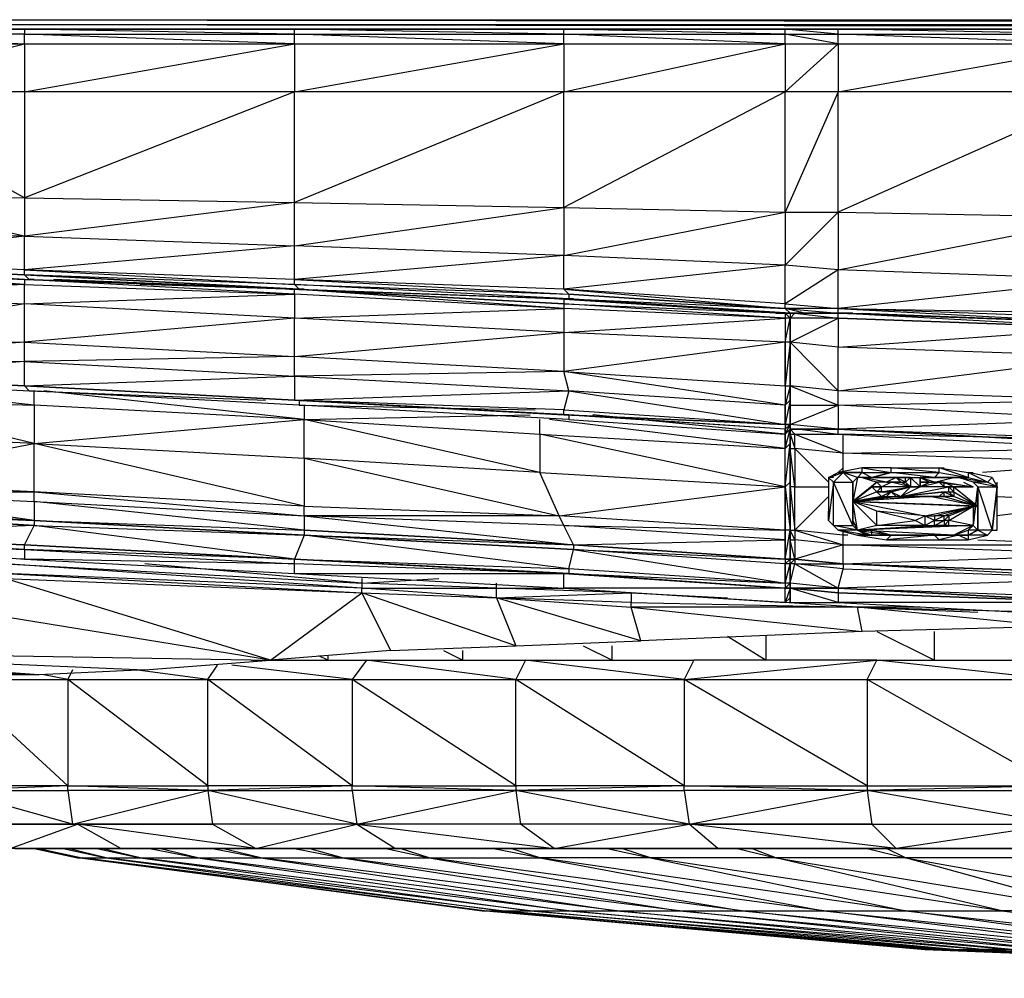
# Model space of a CAD drawing. Units: millimetres. Extents: x 0 to 28, y -32 to 0.
# Drawn here: x 3.5 to 9.8, y -32 to -25.8 of the extents above; entities that cross this region are included whole.
import ezdxf

# ---------------------------------------------------------------- set-up
doc = ezdxf.new("R2010")
doc.units = ezdxf.units.MM
doc.layers.get('0').update_dxf_attribs({"true_color": 0x5890e1})

msp = doc.modelspace()

# ---------------------------------------------------------------- linework, layer by layer
at = {"color": 96, "flags": 128}
for points in [[(27.0346, -25.8685), (0.963, -25.8374), (27.0346, -25.8374)], [(25.7299, -25.8996), (2.2987, -25.8996)], [(5.687, -29.5053), (3.3859, -29.35), (5.687, -29.4742)], [(5.687, -29.5363), (5.8733, -29.9091), (5.0968, -29.9712)], [(6.5567, -29.5674), (6.681, -29.878), (5.687, -29.5363)], [(10.129, -29.6606), (10.1601, -29.7538), (8.8865, -29.6295)], [(3.6033, -30.0644), (3.2306, -30.0644), (1.46, -29.9402)]]:
    msp.add_lwpolyline(points, close=True, dxfattribs=at)
for points in [[(26.258, -25.8996), (0.963, -25.8996), (27.0346, -25.8996), (27.0346, -25.8685)], [(26.8482, -25.8996), (27.0346, -25.8996), (0.963, -25.8685), (27.0346, -25.8685)], [(1.3978, -29.9091), (5.0968, -29.9712), (1.0872, -29.3189), (3.3859, -29.4432), (3.3859, -29.4121), (3.3859, -29.35), (3.3859, -29.3189)], [(5.687, -29.4432), (5.687, -29.4742), (4.2867, -29.35)], [(4.2867, -30.0334), (3.6033, -30.0644), (1.3978, -29.9091), (4.2867, -30.0334), (5.0968, -29.9712), (3.3859, -29.4432), (5.687, -29.5363), (5.687, -29.5053), (3.3859, -29.4121), (5.687, -29.5363)], [(5.687, -29.5363), (6.5567, -29.5674), (5.687, -29.5053), (6.5567, -29.5053), (5.687, -29.4742), (6.184, -29.4432)], [(6.5567, -29.5674), (6.5567, -29.5053), (6.5567, -29.4742)], [(7.4265, -29.5363), (7.4265, -29.5985), (6.5567, -29.5674), (7.4265, -29.5363), (6.5567, -29.5053), (6.9916, -29.5053)], [(10.1601, -29.7538), (8.9175, -29.7849), (7.4886, -29.847), (6.5567, -29.5674), (7.4265, -29.6295), (7.4265, -29.5985), (8.8865, -29.6295), (7.4265, -29.6295), (8.9175, -29.7849), (8.8865, -29.6295), (7.4265, -29.5363), (8.0478, -29.5674)], [(5.8733, -29.9091), (6.681, -29.878), (7.4886, -29.847), (7.4265, -29.6295)], [(8.8865, -29.6295), (9.6631, -29.6606)], [(9.2903, -29.6295), (8.8865, -29.6295), (9.0418, -29.6295)]]:
    msp.add_lwpolyline(points, dxfattribs=at)
at = {"color": 154, "flags": 128}
for points in [[(1.46, -25.9928), (2.2676, -25.9928), (1.46, -26.3034), (2.2676, -26.3034), (2.2676, -25.9928), (3.5101, -25.9928), (3.5101, -25.9306), (2.2676, -25.8996)], [(1.491, -25.8996), (2.2676, -25.8996), (3.5101, -25.8996), (2.2676, -25.8996), (3.5101, -25.8996), (3.5101, -25.9306), (2.2676, -25.9306), (3.5101, -25.9928)], [(5.2521, -25.9928), (3.5101, -25.9306), (5.2521, -25.9306), (5.2521, -25.8996), (3.5101, -25.8996), (5.2521, -25.8996), (3.5101, -25.8996), (2.9199, -25.8996)], [(3.5101, -25.9928), (5.2521, -25.9928), (5.2521, -25.9306), (3.5101, -25.8996)], [(6.9916, -25.9928), (5.2521, -25.9306), (6.9916, -25.9306), (6.9916, -25.8996), (5.2521, -25.8996), (6.9916, -25.8996), (5.2521, -25.8996), (4.3489, -25.8996)], [(5.2521, -25.9928), (6.9916, -25.9928), (6.9916, -25.9306), (5.2521, -25.8996)], [(8.4205, -25.9928), (6.9916, -25.9306), (8.4205, -25.9306), (8.4205, -25.8996), (6.9916, -25.8996), (8.4205, -25.8996), (6.9916, -25.8996), (5.7801, -25.8996)], [(8.7622, -25.9928), (8.4205, -25.9306), (8.7622, -25.9306), (8.7622, -25.8996), (8.4205, -25.8996), (8.7622, -25.8996), (8.4205, -25.8996), (6.9295, -25.8996)], [(6.9916, -25.9928), (8.4205, -25.9928), (8.4205, -25.9306), (6.9916, -25.8996)], [(10.5018, -25.9928), (8.7622, -25.9306), (10.5018, -25.9306), (10.5018, -25.8996), (8.7622, -25.8996), (10.5018, -25.8996), (8.7622, -25.8996), (7.178, -25.8996)], [(8.4205, -25.9928), (8.7622, -25.9928), (8.7622, -25.9306), (8.4205, -25.8996)], [(12.2437, -25.9928), (10.5018, -25.9306), (12.2437, -25.9306), (12.2437, -25.8996), (10.5018, -25.8996), (12.2437, -25.8996), (10.5018, -25.8996), (8.6069, -25.8996)], [(8.7622, -25.9928), (10.5018, -25.9928), (10.5018, -25.9306), (8.7622, -25.8996)], [(3.5101, -26.3034), (3.5101, -26.9868), (2.2676, -26.3034), (2.2366, -26.9557), (1.46, -26.3034), (1.3978, -26.9246)], [(8.4205, -27.6702), (8.4205, -27.4217), (6.9916, -27.3595), (8.4205, -27.08), (8.4205, -27.4217), (6.9916, -27.577), (6.9916, -27.3595), (5.2521, -27.2974), (6.9916, -27.0489), (6.9916, -27.3595), (5.2521, -27.5148), (5.2521, -27.2974), (3.5101, -27.4527), (3.5101, -27.2353), (2.2055, -27.2042)], [(14.0143, -27.5459), (12.2437, -27.7634), (12.2437, -27.5148), (10.5018, -27.5148), (12.2437, -27.111), (12.2437, -27.5148), (10.5018, -27.7323), (10.5018, -27.5148), (8.7622, -27.4527), (10.5018, -27.111), (10.5018, -27.5148), (8.7622, -27.7012), (10.5018, -27.7944), (10.5018, -27.7634), (8.7622, -27.7012), (10.5018, -27.7323), (10.5018, -27.7634), (8.7622, -27.7012)], [(3.5101, -27.2353), (2.1744, -27.3906)], [(2.1744, -27.4838), (3.5101, -27.5459), (2.1744, -27.4527)], [(3.5101, -27.5148), (2.4851, -27.4527)], [(3.5723, -27.5148), (3.5412, -27.5148), (5.2831, -27.577), (3.5101, -27.4838), (5.2831, -27.577), (5.2521, -27.5459), (3.5101, -27.4838)], [(8.4516, -27.7634), (8.4205, -27.7634), (8.4205, -27.9187), (6.9916, -27.8565), (8.4205, -27.7634), (6.9916, -27.7012), (6.9916, -27.8565), (5.2521, -27.7634), (6.9916, -27.7012), (5.2521, -27.608), (5.2521, -27.577), (3.5101, -27.5148)], [(3.5101, -27.5148), (3.5412, -27.5148)], [(5.2521, -27.577), (3.6965, -27.5148)], [(2.3919, -28.1696), (3.5412, -28.2317), (3.5101, -28.2006), (2.2676, -28.1385), (3.5101, -28.2006), (3.5101, -28.0429), (3.5101, -27.9187), (3.5101, -27.6702), (3.5101, -27.5459), (2.1744, -27.608), (3.5101, -27.6702), (2.2055, -27.8876), (3.5101, -27.9187), (2.2676, -28.0119), (3.5101, -28.0429), (2.2676, -28.1385)], [(5.2521, -27.577), (5.221, -27.577), (4.2557, -27.5459)], [(5.2831, -27.577), (5.221, -27.577)], [(5.3142, -27.577), (5.2831, -27.577), (7.0227, -27.6391), (6.9606, -27.6391)], [(6.9606, -27.6391), (8.3895, -27.7323), (6.9916, -27.6391), (8.4205, -27.7323), (8.3895, -27.7323), (8.4205, -27.7323), (8.4516, -27.7323), (8.4516, -27.7634), (8.4205, -27.7323), (8.4205, -27.7634), (8.4205, -27.9187), (8.4205, -28.2006), (8.4205, -28.3249), (8.4205, -28.4491), (8.4205, -28.4802), (8.4205, -28.5113), (7.178, -28.387)], [(7.0537, -27.6391), (7.0227, -27.6391)], [(8.5448, -27.7323), (8.4205, -27.7012), (8.7622, -27.7323)], [(8.3584, -27.7323), (8.4516, -27.7323), (8.4827, -27.7323)], [(8.4516, -27.7323), (8.4516, -27.7634), (8.4516, -27.9187), (8.4516, -28.2006), (8.4516, -27.9187), (8.7622, -27.7634), (8.7622, -27.9497), (8.4516, -27.9187), (8.7622, -28.2317), (8.7622, -27.9497)], [(8.4516, -28.4491), (8.4516, -28.2938), (8.4516, -28.2006), (8.4516, -27.9187), (8.4516, -27.7634)], [(8.4827, -27.7323), (8.7622, -27.7634), (8.7622, -27.7323), (8.4827, -27.7323), (8.5137, -27.7323)], [(8.5448, -27.7323), (8.4827, -27.7323), (8.5137, -27.7323), (8.5758, -27.7323), (8.5137, -27.7323), (8.7622, -27.7323), (8.7933, -27.7323), (8.5137, -27.7323), (8.8554, -27.7323), (8.6069, -27.7323)], [(8.9175, -27.7323), (10.5328, -27.7944), (10.5018, -27.7944)], [(8.4205, -28.2006), (8.4205, -28.3249), (6.9916, -28.1074), (8.4205, -28.2006), (8.4205, -27.9187), (6.9916, -28.1074)], [(8.4516, -28.4491), (8.4205, -28.4491), (8.4516, -28.4491), (8.4516, -28.2938), (8.4516, -28.2006), (8.4516, -27.9187), (8.4205, -28.2006), (8.4516, -28.2006), (8.4205, -28.3249), (8.4516, -28.2938), (8.4205, -28.4491)], [(5.2831, -28.2938), (5.2831, -28.3249), (3.5412, -28.2317), (5.0657, -28.2938)], [(7.0227, -28.387), (5.2521, -28.2938), (7.0227, -28.387), (6.9916, -28.387), (5.2521, -28.2938), (6.9916, -28.387), (6.9916, -28.3559), (8.4205, -28.4491), (6.9916, -28.387)], [(7.0227, -28.4181), (8.4205, -28.5113), (8.4205, -28.4802), (7.0227, -28.387), (7.0227, -28.4181), (5.2831, -28.3249), (6.8052, -28.3559)], [(8.4516, -28.3249), (8.4516, -28.4491)], [(8.4516, -28.4802), (8.4516, -28.4491), (8.4516, -28.3249), (8.7622, -28.3249)], [(10.5018, -28.4181), (8.7622, -28.4802), (10.5018, -28.5423), (10.5018, -28.4181), (8.7622, -28.3249), (10.5018, -28.2938)], [(8.4516, -28.4491), (8.4516, -28.4802)], [(8.4516, -28.4802), (8.4516, -28.4491)], [(8.4516, -29.1325), (8.4516, -28.8219), (8.4516, -28.5734), (8.4516, -28.4802)], [(8.4827, -28.5113), (8.7622, -28.5113)], [(8.5137, -28.4802), (8.7622, -28.5113), (8.7622, -28.4802), (10.5018, -28.5423), (10.5018, -28.5734), (8.7622, -28.4802), (10.5018, -28.5734)], [(10.2843, -28.5423), (8.7622, -28.5113), (10.5328, -28.6045), (10.5018, -28.5734), (12.2437, -28.6045), (10.5018, -28.5423), (12.2437, -28.6045)], [(8.7622, -29.5053), (8.7622, -29.5363), (8.4516, -29.5053), (8.4516, -29.4742), (8.4516, -29.35), (8.4827, -29.3189), (8.4516, -29.3189), (8.4827, -29.3189), (8.4827, -29.35), (8.7622, -29.5053), (8.4516, -29.5053), (8.7622, -29.5053), (8.4516, -29.4742), (8.4827, -29.35), (8.4516, -29.35), (8.4516, -29.3189), (8.4516, -29.1947), (8.4516, -29.1325), (8.4516, -28.8219), (8.4516, -28.5734)], [(3.5723, -29.0704), (2.0812, -28.9772), (3.5723, -29.0704), (2.0812, -29.0083), (3.5723, -29.1015), (1.957, -29.1636), (3.5101, -29.2257), (3.5723, -29.1015)], [(3.5101, -29.2568), (3.5101, -29.2257), (1.957, -29.1636)], [(7.0227, -29.381), (5.3142, -29.1636), (7.0537, -29.2568)], [(1.957, -29.1947), (3.5101, -29.2568), (3.5101, -29.3189)], [(5.2521, -29.3189), (3.5101, -29.2257)], [(8.4205, -29.3189), (7.0537, -29.2257)], [(8.4516, -29.1947), (8.4516, -29.3189), (8.4516, -29.2878), (8.4516, -29.3189)], [(5.2521, -29.4121), (6.9916, -29.5053), (6.9916, -29.4121), (5.2521, -29.3189), (6.9916, -29.4121), (7.0227, -29.4121)], [(5.2521, -29.4121), (5.2521, -29.35)], [(8.4516, -29.5985), (8.4516, -29.5053), (8.4516, -29.4742), (8.4516, -29.5053), (8.4516, -29.5674), (8.4516, -29.5053), (8.4516, -29.4742), (8.4516, -29.35), (8.4516, -29.3189), (8.4205, -29.3189)], [(8.4516, -29.35), (8.4516, -29.4742), (8.4516, -29.5053), (8.4516, -29.5985), (8.7622, -29.5985)], [(10.5328, -29.4121), (8.7933, -29.35)], [(8.7622, -29.5053), (10.5018, -29.5674), (10.5328, -29.4432), (12.2748, -29.4742), (10.5018, -29.5674), (12.2437, -29.5985), (12.2748, -29.4742), (12.6164, -29.4742)], [(8.4205, -29.5985), (8.4205, -29.5053)]]:
    msp.add_lwpolyline(points, dxfattribs=at)
for points in [[(3.5101, -25.9928), (3.5101, -26.3034), (2.2676, -26.3034)], [(5.2521, -25.9928), (5.2521, -26.3034), (3.5101, -26.3034)], [(6.9916, -25.9928), (6.9916, -26.3034), (5.2521, -26.3034)], [(8.4205, -25.9928), (8.4205, -26.3034), (6.9916, -26.3034)], [(8.7622, -25.9928), (8.7622, -26.3034), (8.4205, -26.3034)], [(10.5018, -25.9928), (10.5018, -26.3034), (8.7622, -26.3034)], [(5.2521, -26.3034), (3.5101, -26.9868), (5.2521, -27.0178), (5.2521, -26.3034)], [(6.9916, -26.3034), (5.2521, -27.0178), (6.9916, -27.0489), (6.9916, -26.3034)], [(8.4205, -26.3034), (6.9916, -27.0489), (8.4205, -27.08), (8.4205, -26.3034)], [(8.7622, -26.3034), (8.4205, -27.08), (8.7622, -27.08), (8.7622, -26.3034)], [(10.5018, -26.3034), (8.7622, -27.08), (10.5018, -27.111), (10.5018, -26.3034)], [(2.2366, -26.9557), (3.5101, -26.9868), (3.5101, -27.2353)], [(5.2521, -27.0178), (3.5101, -27.2353), (5.2521, -27.2974), (5.2521, -27.0178)], [(8.4205, -27.7012), (8.7622, -27.7323), (8.7622, -27.7012), (8.7622, -27.4527), (8.4205, -27.4217), (8.7622, -27.08), (8.7622, -27.4527), (8.4205, -27.6702), (8.7622, -27.7012)], [(2.1744, -27.3906), (3.5101, -27.4838), (3.5101, -27.4527), (2.1744, -27.3906)], [(3.5101, -27.4838), (2.1744, -27.4217), (3.5101, -27.4838), (2.2055, -27.4527), (3.5412, -27.5148)], [(3.5101, -27.5148), (2.1744, -27.4527), (3.5101, -27.5148), (3.5101, -27.5459), (5.2521, -27.608)], [(3.5101, -27.4527), (5.2521, -27.5459), (5.2521, -27.5148), (3.5101, -27.4527)], [(3.5101, -27.5148), (5.2521, -27.577)], [(5.2521, -27.5148), (7.0227, -27.608), (6.9916, -27.577), (5.2521, -27.5148)], [(5.221, -27.577), (6.9916, -27.6391), (6.9606, -27.6391), (5.221, -27.577)], [(7.0227, -27.608), (7.0227, -27.6391), (5.2521, -27.5459)], [(6.9916, -27.6391), (6.9916, -27.6702), (5.2521, -27.577)], [(6.9916, -27.6702), (6.9916, -27.7012), (5.2521, -27.577)], [(6.9916, -27.577), (8.4205, -27.7012), (8.4205, -27.6702), (6.9916, -27.577)], [(5.2521, -27.7634), (3.5101, -27.6702), (5.2521, -27.608), (5.2521, -27.7634)], [(8.4205, -27.7012), (8.4516, -27.7323), (7.0227, -27.6391), (8.4205, -27.7012), (7.0227, -27.608)], [(8.4205, -27.7323), (8.4205, -27.7634), (6.9916, -27.6702)], [(5.2521, -27.7634), (3.5101, -27.9187), (5.2521, -28.0119), (5.2521, -27.7634)], [(8.4516, -27.7634), (8.4516, -27.9187), (8.4205, -27.9187)], [(8.4516, -28.4491), (8.4516, -28.2938), (8.4516, -28.2006), (8.4516, -27.9187), (8.4516, -27.7634), (8.4827, -27.7323), (8.4516, -27.7323), (8.4827, -27.7323), (8.4516, -27.7634), (8.4516, -27.9187), (8.4516, -28.2006), (8.4516, -28.3249)], [(8.4516, -27.7634), (8.4827, -27.7323), (8.7622, -27.7634), (8.4516, -27.7634)], [(8.7622, -27.7323), (10.5328, -27.7944), (10.5018, -27.8255), (8.7622, -27.7634), (10.5018, -27.8255)], [(10.5328, -27.7944), (8.7622, -27.7323), (10.5018, -27.7944), (12.2748, -27.8255)], [(8.7933, -27.7323), (10.5328, -27.7944)], [(10.5018, -27.8255), (10.5018, -28.0119), (8.7622, -27.9497)], [(6.9916, -27.8565), (6.9916, -28.1074), (5.2521, -28.0119)], [(5.2521, -28.0119), (3.5101, -28.0429), (5.2521, -28.1385), (5.2521, -28.2938), (3.5101, -28.2006), (5.2521, -28.1385)], [(10.5018, -28.0119), (10.5018, -28.2938), (8.7622, -28.2317)], [(6.9916, -28.1074), (5.2521, -28.1385), (7.0227, -28.2317), (6.9916, -28.3559), (5.2521, -28.2938), (7.0227, -28.2317)], [(5.2521, -28.2938), (3.5101, -28.2006)], [(8.4516, -28.2006), (8.4516, -28.3249), (8.4516, -28.2938)], [(8.7622, -28.2317), (8.4516, -28.2006), (8.7622, -28.3249), (8.7622, -28.4802), (8.4516, -28.4491), (8.7622, -28.3249)], [(8.4205, -28.3249), (7.0227, -28.2317), (8.4205, -28.4491)], [(8.4205, -28.4491), (8.4205, -28.4802), (6.9916, -28.387)], [(8.4516, -28.4491), (8.4205, -28.4802)], [(8.4516, -28.4491), (8.4516, -28.4802), (8.4205, -28.5113)], [(8.4516, -28.5113), (8.4827, -28.5113), (8.4516, -28.4802)], [(8.7622, -28.4802), (8.4516, -28.4802)], [(3.5723, -29.1015), (2.0812, -29.0083), (3.5723, -29.0704), (3.5723, -29.1015)], [(3.5723, -29.0704), (5.3142, -29.1636)], [(5.3142, -29.1636), (3.5723, -29.0704), (5.3142, -29.1325)], [(5.2521, -29.3189), (3.5723, -29.1015), (5.3142, -29.1636)], [(1.957, -29.1947), (3.5101, -29.3189), (1.9259, -29.2568), (1.957, -29.1947), (1.5842, -29.1636), (1.957, -29.1636)], [(1.957, -29.1636), (3.5101, -29.2568)], [(7.0537, -29.2257), (5.3142, -29.1325)], [(7.0537, -29.2568), (8.4205, -29.4742), (8.4205, -29.5053), (6.9916, -29.5053), (8.4205, -29.5985), (8.4205, -29.5053), (6.9916, -29.4121), (8.4205, -29.5053), (7.0227, -29.4121), (8.4205, -29.4742), (7.0227, -29.381), (7.0537, -29.2568), (5.3142, -29.1636), (7.0537, -29.2257)], [(5.2521, -29.3189), (3.5101, -29.2257)], [(7.0537, -29.2257), (8.4205, -29.3189)], [(5.2521, -29.35), (5.2521, -29.3189), (3.5101, -29.2568), (5.2521, -29.35), (3.5101, -29.3189), (5.2521, -29.4121), (6.9916, -29.4121)], [(8.4205, -29.35), (7.0537, -29.2568), (8.4205, -29.3189)], [(7.0227, -29.4121), (5.2521, -29.3189), (7.0227, -29.381)], [(8.4205, -29.3189), (8.4205, -29.35), (8.4205, -29.4742), (8.4205, -29.5053), (8.4516, -29.4742), (8.4205, -29.4742), (8.4516, -29.35), (8.4205, -29.35), (8.4516, -29.3189)], [(8.4205, -29.3189), (8.4516, -29.3189)], [(8.4205, -29.35), (8.4205, -29.4742)], [(8.4516, -29.3189), (8.4827, -29.3189)], [(8.7933, -29.35), (8.7933, -29.381), (8.4827, -29.35), (8.7933, -29.35), (8.4827, -29.3189)], [(10.5328, -29.4432), (8.7933, -29.35), (10.5328, -29.4121), (10.5328, -29.4432)], [(8.7933, -29.35), (10.5328, -29.4121)], [(8.7933, -29.381), (10.5328, -29.4432), (8.7622, -29.5053)], [(8.4516, -29.5053), (8.4205, -29.5053), (8.4516, -29.4742), (8.4516, -29.5053)], [(8.4205, -29.5053), (8.4516, -29.5053), (8.4205, -29.5985), (8.4516, -29.5674), (8.4516, -29.5053)], [(8.4516, -29.5985), (8.4516, -29.5053), (8.4516, -29.5674)], [(8.7622, -29.5985), (8.4516, -29.5053), (8.7622, -29.5363), (8.7622, -29.5985)], [(10.5018, -29.5985), (8.7622, -29.5053), (10.5018, -29.5985), (8.7622, -29.5985), (10.5018, -29.6917), (10.5018, -29.5985), (8.7622, -29.5363)]]:
    msp.add_lwpolyline(points, close=True, dxfattribs=at)
at = {"color": 213, "flags": 128}
for points in [[(3.5723, -28.3249), (2.4229, -28.2006)], [(2.4851, -28.2938), (3.5723, -28.3249), (3.5723, -28.5734), (5.3142, -28.4181), (3.6344, -28.2317)], [(5.3142, -28.3249), (5.3142, -28.4181), (3.5723, -28.3249), (3.5723, -28.2317)], [(2.2676, -28.884), (3.5723, -28.884), (3.5723, -28.5734), (2.5472, -28.3249)], [(5.3142, -28.6666), (5.3142, -28.4181), (6.7742, -28.387)], [(6.8363, -28.7598), (5.3142, -28.4181), (6.8363, -28.5113), (6.8363, -28.7598), (5.3142, -28.6666), (6.9606, -29.0393), (5.3142, -29.0393), (5.3142, -29.1325), (3.5723, -28.9461), (5.3142, -29.0393), (5.3142, -28.9772), (6.9606, -29.0393), (6.8363, -28.7598), (8.4205, -28.853), (8.4205, -28.6045), (6.8984, -28.4181)], [(6.8363, -28.5113), (6.8363, -28.4181)], [(3.5723, -28.9461), (3.5723, -28.884), (2.2676, -28.8219), (3.5723, -28.5734), (2.2676, -28.5113), (2.2055, -28.4802)], [(8.4205, -28.853), (6.8363, -28.5113), (8.4205, -28.6045), (8.4205, -28.5113)], [(8.4516, -29.1325), (8.4516, -29.3189), (8.4205, -29.3189), (8.4516, -29.1325), (8.4205, -29.1325), (8.4205, -28.853), (8.4516, -28.5734), (8.4205, -28.6045), (8.4516, -28.4802), (8.4516, -28.5734), (8.4516, -28.8219)], [(8.4516, -28.5113), (8.4827, -28.6045), (8.4827, -28.5113), (8.7933, -28.6355), (8.7933, -28.5113)], [(5.3142, -28.9772), (3.5723, -28.5734), (5.3142, -28.6666), (5.3142, -28.9772), (3.5723, -28.884), (5.3142, -29.0393)], [(8.4205, -29.1947), (8.4205, -29.3189), (8.4205, -29.1325), (8.4205, -28.853), (8.4205, -28.6045)], [(8.7933, -28.7598), (8.7933, -28.6355), (8.4827, -28.6045), (8.7001, -28.8219)], [(10.5328, -28.6045), (10.5328, -28.6976), (8.7933, -28.6355), (10.4396, -28.6045)], [(9.7873, -28.9151), (10.5328, -28.9461), (10.5328, -28.6976), (9.6941, -28.7598)], [(8.7312, -28.7908), (8.7001, -28.7908), (8.7622, -28.7598), (8.7933, -28.7598), (8.7312, -28.8219), (8.7001, -29.0704), (8.7312, -29.1015), (8.7312, -28.8219), (8.7001, -28.7908), (8.7001, -29.0704), (8.7001, -29.0083)], [(8.7001, -28.7908), (8.7933, -28.7598), (8.8554, -28.8219), (8.8865, -28.7908), (8.7933, -28.7598), (8.9175, -28.7598), (8.7622, -28.7598)], [(8.9175, -28.7598), (8.9175, -28.7287), (8.7622, -28.7598), (8.7933, -28.7287)], [(8.9175, -28.7287), (8.9486, -28.7287)], [(8.9175, -28.7598), (9.1039, -28.7598), (9.1039, -28.7287), (8.9175, -28.7287), (9.1039, -28.7598)], [(9.1039, -28.7287), (9.166, -28.7287)], [(9.4145, -28.7598), (9.1039, -28.7287), (9.4145, -28.7287)], [(9.1039, -28.7598), (9.4145, -28.7598), (9.4145, -28.7287), (9.6009, -28.7598), (9.6009, -28.7908), (9.7252, -28.8219), (9.632, -28.8219), (9.5388, -28.7908), (9.7252, -28.8219), (9.6009, -28.7598)], [(9.4145, -28.7598), (9.6009, -28.7908), (9.3835, -28.7908), (9.5388, -28.7908), (9.6009, -28.7908), (9.4145, -28.7287), (9.4456, -28.7287)], [(9.6631, -29.1325), (9.6631, -28.853), (9.7562, -29.1325), (9.7873, -28.853), (9.632, -28.8219), (9.6631, -28.853), (9.7873, -28.853), (9.7252, -28.8219), (9.7562, -28.7908), (9.6009, -28.7598), (9.632, -28.7598)], [(8.9175, -28.7908), (9.0107, -28.8219), (8.9797, -28.853), (9.0107, -28.884), (9.0418, -28.9151), (9.0729, -28.9151), (9.135, -28.9151), (8.8554, -28.9461), (9.2592, -28.9151)], [(8.8865, -28.7908), (8.8554, -28.9461), (8.8554, -28.8219)], [(9.0729, -28.8219), (9.0107, -28.8219), (8.8554, -28.9461), (9.3214, -29.0393), (9.632, -28.9772)], [(9.135, -28.7908), (9.0729, -28.8219), (8.9175, -28.7908), (9.135, -28.7908), (9.1971, -28.7908), (9.2282, -28.7908), (9.4145, -28.7908)], [(9.1971, -28.8219), (9.135, -28.7908), (9.166, -28.8219), (9.1039, -28.8219), (9.0107, -28.8219), (9.0418, -28.853), (8.9797, -28.853), (9.0418, -28.853), (9.0107, -28.884), (9.1039, -28.884), (9.0418, -28.9151), (9.1039, -28.884), (9.166, -28.9151), (9.135, -28.9151), (9.166, -28.9151), (9.135, -28.9151), (9.1039, -28.884), (9.0729, -28.9151)], [(9.1039, -28.884), (9.0418, -28.884), (9.0418, -28.853), (9.1039, -28.8219), (9.0729, -28.8219), (9.166, -28.8219), (9.1971, -28.8219), (9.1971, -28.7908)], [(9.4456, -28.884), (9.166, -28.9151), (9.2282, -28.853), (9.1039, -28.884), (9.2282, -28.853), (9.1039, -28.8219)], [(9.4145, -28.9151), (9.4456, -28.884), (9.4767, -28.884), (9.4767, -28.853), (9.2903, -28.853), (9.166, -28.9151), (9.4767, -28.853), (9.4456, -28.853), (9.2903, -28.853), (9.4145, -28.8219), (9.4456, -28.853), (9.2903, -28.853), (9.2282, -28.853), (9.166, -28.8219)], [(9.2903, -28.8219), (9.2903, -28.853), (9.2903, -28.8219), (9.3524, -28.8219), (9.3835, -28.8219), (9.5077, -28.7908)], [(9.5699, -28.8219), (9.632, -28.853), (9.3835, -28.8219), (9.2903, -28.7908)], [(9.2903, -28.8219), (9.3524, -28.8219), (9.3835, -28.8219)], [(9.3524, -28.8219), (9.2903, -28.853), (9.3524, -28.8219), (9.4145, -28.8219)], [(9.4456, -28.8219), (9.632, -28.853)], [(9.7562, -28.7908), (9.7873, -28.853), (9.7873, -28.8219)], [(8.4827, -28.853), (8.7001, -28.853)], [(9.0107, -28.884), (8.8554, -28.9461), (8.9797, -28.853)], [(9.0418, -28.884), (9.0107, -28.884)], [(9.0418, -28.884), (9.2282, -28.853), (9.0418, -28.853)], [(9.4767, -28.884), (9.166, -28.9151)], [(9.2282, -28.853), (9.2903, -28.853)], [(9.4456, -28.853), (9.5077, -28.853), (9.4767, -28.853), (9.5077, -28.884), (9.5077, -28.853)], [(9.5077, -28.853), (9.6631, -28.9772), (9.6631, -28.853)], [(9.5077, -28.884), (9.6631, -28.9772), (9.5077, -28.9151)], [(9.6631, -28.853), (9.632, -29.1015), (9.6631, -28.853), (9.6631, -29.1325)], [(8.4827, -29.1325), (8.7001, -28.9151)], [(9.4456, -28.9151), (9.6631, -28.9772), (9.3524, -28.9151), (8.8554, -28.9461), (9.0107, -29.1015), (8.8865, -29.1325), (8.9797, -29.1325), (9.1039, -29.1636), (9.3835, -29.1636), (9.5077, -29.1636), (9.6009, -29.1325), (9.632, -29.1015), (8.8865, -29.1325), (9.4767, -29.1015), (9.632, -29.1015), (9.5077, -29.1636)], [(9.0729, -28.9151), (8.8554, -28.9461), (9.135, -28.9151), (9.2592, -28.9151)], [(9.0418, -28.9151), (8.8554, -28.9461)], [(9.2592, -28.9151), (9.135, -28.9151)], [(9.3524, -28.9151), (9.2592, -28.9151), (9.166, -28.9151)], [(9.4767, -29.0393), (9.632, -28.9772)], [(9.6631, -29.1947), (10.5328, -29.2257), (10.5328, -28.9461), (9.7873, -29.0393)], [(2.2676, -29.0083), (3.5723, -29.0704), (5.3142, -29.1325), (7.0537, -29.2257), (8.4205, -29.1947), (8.4205, -29.3189)], [(6.9916, -29.1015), (6.9606, -29.0393)], [(9.0107, -29.1015), (9.2592, -29.0704), (9.0107, -29.0083)], [(9.3214, -29.1015), (9.0107, -29.1015), (9.0107, -29.0083)], [(9.4767, -29.1015), (9.4767, -29.0704), (9.4456, -29.0704), (9.4767, -29.0393), (9.4767, -29.0704), (9.4456, -29.1015)], [(9.4767, -29.0393), (9.4456, -29.0393)], [(8.8554, -29.1015), (8.8865, -29.1325), (8.9486, -29.1636), (8.7622, -29.1325), (8.8865, -29.1636), (8.9486, -29.1636), (8.8865, -29.1325), (8.7622, -29.1325), (8.7312, -29.1015)], [(9.4767, -29.1015), (9.4456, -29.1015), (8.8865, -29.1325)], [(9.3835, -29.1015), (9.3835, -29.0704), (9.3214, -29.1015)], [(9.6631, -29.1325), (9.6009, -29.1325), (9.6009, -29.1636), (9.5077, -29.1636), (9.5388, -29.1636), (9.3835, -29.1636), (9.5388, -29.1636), (9.4145, -29.1947), (9.6009, -29.1947), (9.5388, -29.1636), (9.6009, -29.1636), (9.6009, -29.1947), (9.7252, -29.1636), (9.6009, -29.1636), (9.6631, -29.1325), (9.632, -29.1015)], [(8.4516, -29.3189), (8.4516, -29.1947), (8.4516, -29.1325)], [(8.8243, -29.1636), (8.7933, -29.1636), (8.7933, -29.1325)], [(9.1039, -29.1636), (8.8865, -29.1636), (9.0729, -29.1947), (9.1039, -29.1636), (8.9486, -29.1636), (8.9797, -29.1636)], [(9.1039, -29.1636), (8.9797, -29.1325)], [(8.4827, -29.3189), (8.4516, -29.3189), (8.4516, -29.1947)], [(8.7933, -29.2257), (8.4827, -29.3189), (8.7933, -29.35), (8.7933, -29.2257), (8.4827, -29.1947)]]:
    msp.add_lwpolyline(points, dxfattribs=at)
for points in [[(8.4205, -28.5113), (8.4205, -28.6045)], [(8.4516, -28.5113), (8.4516, -28.5734), (8.4516, -28.6045), (8.4516, -28.5113)], [(8.4516, -28.6045), (8.4516, -28.8219), (8.4516, -28.853), (8.4516, -28.6045)], [(8.4827, -28.6045), (8.4827, -28.853), (8.4516, -28.6045)], [(8.9175, -28.7598), (8.9797, -28.7908), (8.8865, -28.7908)], [(9.1039, -28.7598), (8.9797, -28.7908)], [(9.4145, -28.7598), (9.3835, -28.7908), (9.1039, -28.7598)], [(8.4205, -28.853), (8.4516, -29.1325), (8.4516, -28.8219), (8.4205, -28.853)], [(8.8554, -29.1015), (8.7312, -28.8219), (8.8554, -28.8219)], [(8.8554, -28.8219), (8.8554, -29.1015)], [(8.8554, -28.8219), (8.8554, -29.0704), (8.8554, -29.1015), (8.8865, -29.1325), (8.8554, -29.0704)], [(8.9486, -28.7908), (9.2282, -28.7908), (9.1971, -28.7908), (8.9486, -28.7908)], [(9.1971, -28.8219), (9.2282, -28.7908), (9.2282, -28.853)], [(9.2903, -28.7908), (9.2903, -28.853), (9.2282, -28.7908)], [(9.2903, -28.7908), (9.4145, -28.7908)], [(9.2903, -28.8219), (9.2903, -28.7908), (9.3524, -28.8219), (9.2903, -28.8219)], [(9.3835, -28.8219), (9.4456, -28.8219), (9.4145, -28.8219)], [(9.4456, -28.8219), (9.5077, -28.853), (9.4456, -28.853)], [(2.2676, -28.884), (3.5723, -28.9461), (3.5723, -29.0704), (2.2676, -28.884), (2.2676, -29.0083), (1.7085, -28.9772)], [(8.4205, -28.853), (8.4205, -29.1325), (8.4205, -29.1947), (6.9916, -29.1015), (8.4205, -29.1325), (6.9606, -29.0393)], [(8.4516, -28.853), (8.4516, -29.1325)], [(8.4516, -28.853), (8.4827, -29.1325), (8.4827, -28.853), (8.4516, -28.853)], [(9.4456, -28.884), (9.5077, -28.9151), (9.4456, -28.9151)], [(9.5077, -28.9151), (9.4767, -28.884), (9.5077, -28.884)], [(9.632, -28.853), (9.5077, -28.853)], [(9.7873, -28.853), (9.7562, -29.1325), (9.7873, -29.1325)], [(8.8865, -29.1325), (8.8554, -28.9461), (8.8554, -29.0704), (8.8865, -29.1325)], [(8.8554, -28.9461), (9.3214, -29.0393), (9.0107, -29.0083), (8.8554, -28.9461)], [(9.3524, -28.9151), (9.166, -28.9151), (9.4145, -28.9151), (9.3524, -28.9151)], [(9.3524, -28.9151), (9.2592, -28.9151)], [(9.4145, -28.9151), (9.4456, -28.9151), (9.3524, -28.9151)], [(9.632, -28.9772), (9.4456, -29.0393), (9.3835, -29.0393)], [(9.632, -29.1015), (9.4767, -29.0704), (9.632, -28.9772), (9.632, -29.1015)], [(5.3142, -29.0393), (7.0537, -29.2257), (6.9916, -29.1015), (5.3142, -29.0393)], [(9.3835, -29.1015), (9.4456, -29.0704), (9.4456, -29.0393), (9.3835, -29.0704), (9.4456, -29.0704), (9.4456, -29.1015), (9.3835, -29.1015), (8.8865, -29.1325), (9.3214, -29.1015)], [(9.3214, -29.0393), (9.3214, -29.1015), (9.2592, -29.0704)], [(9.3214, -29.0393), (9.3835, -29.0393), (9.3835, -29.0704)], [(8.8554, -29.1015), (8.8865, -29.1325), (8.7312, -29.1015)], [(8.4827, -29.1325), (8.4827, -29.1947), (8.4516, -29.1325)], [(8.4827, -29.1325), (8.7933, -29.2257), (8.7933, -29.1636), (8.4827, -29.1325)], [(9.5077, -29.1636), (8.8865, -29.1325), (9.1039, -29.1636), (9.5077, -29.1636)], [(8.9797, -29.1325), (8.8865, -29.1325), (8.9797, -29.1636), (8.9797, -29.1325)], [(8.9797, -29.1636), (9.1039, -29.1636)], [(9.4145, -29.1947), (9.3835, -29.1636), (9.1039, -29.1636), (9.3835, -29.1636), (9.0729, -29.1947)], [(9.1039, -29.1636), (9.3835, -29.1636)], [(9.6009, -29.1636), (9.6631, -29.1325)], [(9.6631, -29.1325), (9.7252, -29.1636), (9.7562, -29.1325)], [(8.4827, -29.1947), (8.4827, -29.3189), (8.4516, -29.1947)], [(10.5328, -29.2257), (10.5328, -29.2878), (8.7933, -29.2257)], [(10.5328, -29.2878), (10.5328, -29.4121), (8.7933, -29.35)]]:
    msp.add_lwpolyline(points, close=True, dxfattribs=at)
at = {"color": 221, "flags": 128}
for points in [[(8.8554, -28.9461), (9.632, -28.9772), (9.6631, -28.9772), (8.8554, -28.9461)], [(5.718, -29.9712), (6.7431, -29.9712), (6.681, -30.0955)], [(6.7431, -29.9712), (7.8303, -29.9712), (7.7682, -30.0955)], [(9.0107, -29.9712), (10.1911, -29.9712), (10.1601, -30.0955)], [(10.1601, -30.0955), (10.1601, -30.7813), (8.9486, -30.0955)], [(3.7897, -30.7813), (3.0442, -30.8123), (3.7897, -30.8123), (3.7897, -30.7813)], [(5.6248, -30.7813), (4.6929, -30.8123), (5.6248, -30.8123), (5.6248, -30.7813)], [(7.7682, -30.7813), (6.681, -30.8123), (7.7682, -30.8123), (7.7682, -30.7813)], [(8.9486, -30.7813), (8.9486, -30.8123), (7.7682, -30.7813)], [(3.8208, -31.0298), (3.8518, -31.0298), (3.0753, -31.0298)], [(4.724, -31.0298), (5.0036, -31.1851), (3.8518, -31.0298)], [(5.6559, -31.0298), (6.9295, -31.1851), (6.712, -31.0298), (5.6559, -31.0298)], [(8.9797, -31.0298), (9.135, -31.1851), (7.7993, -31.0298)], [(5.9044, -31.1851), (5.9355, -31.1851), (5.0346, -31.1851)], [(5.9044, -31.1851), (6.9295, -31.1851)]]:
    msp.add_lwpolyline(points, close=True, dxfattribs=at)
at = {"color": 61, "flags": 128}
for points in [[(9.0107, -29.7849), (9.3835, -29.9712), (9.3835, -29.7849)], [(8.0478, -29.8159), (8.2963, -29.9712), (8.2963, -29.8159)], [(6.215, -29.9091), (6.3393, -29.9712), (6.3393, -29.9091)], [(7.1159, -29.878), (7.3022, -29.9712), (7.3022, -29.878)], [(5.4074, -29.9402), (5.4695, -29.9712), (5.4695, -29.9402)], [(3.5723, -31.1851), (3.8518, -31.2472), (3.8829, -31.2472), (6.4635, -31.5889), (3.8518, -31.2472)], [(3.6033, -31.1851), (3.8829, -31.2472), (4.0382, -31.2472), (3.7897, -31.1851)], [(3.7587, -31.1851), (4.0382, -31.2472), (4.2557, -31.2472), (4.0072, -31.1851)], [(3.9761, -31.1851), (4.2557, -31.2472), (4.6284, -31.2472), (4.3799, -31.1851)], [(4.3178, -31.1851), (4.6284, -31.2472), (5.0346, -31.2472), (4.7861, -31.1851)], [(4.724, -31.1851), (5.0346, -31.2472), (5.5627, -31.2472), (5.3453, -31.1851)], [(5.2521, -31.1851), (5.5627, -31.2472), (6.1218, -31.2472), (5.9355, -31.1851)], [(5.8423, -31.1851), (6.1218, -31.2472), (6.8363, -31.2472), (6.6499, -31.1851)], [(10.129, -31.2472), (9.1971, -31.2472), (8.3584, -31.2472), (7.5508, -31.2472), (6.8363, -31.2472), (6.5257, -31.1851)], [(7.2712, -31.1851), (7.5508, -31.2472), (7.3644, -31.1851)], [(8.1099, -31.1851), (8.3584, -31.2472), (8.2031, -31.1851)], [(8.9486, -31.1851), (9.1971, -31.2472), (9.0729, -31.1851)], [(10.4396, -31.5889), (9.8184, -31.5889), (7.5508, -31.2472), (9.1971, -31.5889), (6.8363, -31.2472), (8.669, -31.5889), (6.1218, -31.2472), (8.141, -31.5889), (5.5627, -31.2472), (7.7371, -31.5889), (5.0346, -31.2472), (7.3333, -31.5889), (4.6284, -31.2472), (7.0227, -31.5889), (4.2557, -31.2472), (6.7742, -31.5889), (4.0382, -31.2472), (6.5878, -31.5889), (3.8829, -31.2472), (6.4946, -31.5889), (6.5878, -31.5889), (6.7742, -31.5889), (7.0227, -31.5889), (7.3333, -31.5889), (7.7371, -31.5889), (8.141, -31.5889), (8.669, -31.5889), (9.1971, -31.5889), (9.8184, -31.5889), (8.3584, -31.2472), (10.4396, -31.5889), (9.1971, -31.2472), (11.1254, -31.5889)], [(9.4145, -31.8374), (9.3524, -31.8374), (6.4946, -31.5889), (9.4145, -31.8374), (6.5878, -31.5889), (9.5077, -31.8374), (6.7742, -31.5889), (9.6941, -31.8374), (7.0227, -31.5889), (9.8805, -31.8374), (7.3333, -31.5889), (10.129, -31.8374), (7.7371, -31.5889), (10.3775, -31.8374), (8.141, -31.5889), (10.6881, -31.8374), (8.669, -31.5889), (11.0322, -31.8374), (9.1971, -31.5889), (11.405, -31.8374), (9.8184, -31.5889), (11.7777, -31.8374)], [(9.3524, -31.8374), (9.3214, -31.8374), (14.0143, -32.0238), (9.4145, -31.8374), (9.5077, -31.8374)], [(9.3524, -31.8374), (14.0143, -32.0238), (9.5077, -31.8374), (9.6941, -31.8374)], [(9.8805, -31.8374), (9.6941, -31.8374), (14.0143, -32.0238), (9.8805, -31.8374), (10.129, -31.8374)]]:
    msp.add_lwpolyline(points, dxfattribs=at)
at = {"color": 221, "flags": 128}
for points in [[(4.9725, -29.9712), (5.718, -29.9712), (5.6248, -30.0955), (5.6248, -30.7813), (4.6929, -30.7813), (4.6929, -30.8123), (3.7897, -30.7813), (4.6929, -30.7813), (4.6929, -30.0955), (4.7551, -30.0023)], [(7.7682, -30.0955), (9.0107, -29.9712), (7.8303, -29.9712)], [(8.9486, -30.0955), (8.9486, -30.7813), (7.7682, -30.0955), (8.9486, -30.0955), (9.0107, -29.9712)], [(3.8208, -30.0334), (3.7897, -30.0955), (3.7897, -30.7813), (3.0442, -30.7813), (3.0442, -30.8123), (2.3608, -30.7813), (3.0442, -30.7813), (3.0442, -30.0955), (3.7897, -30.7813)], [(4.6929, -30.7813), (3.7897, -30.0955), (4.6929, -30.0955), (4.2246, -30.0334)], [(5.6248, -30.7813), (4.6929, -30.0955), (5.6248, -30.0955), (4.8483, -30.0023)], [(3.0753, -30.0955), (3.7897, -30.0955), (3.6344, -30.0644)], [(6.681, -30.7813), (5.6248, -30.0955), (6.681, -30.0955)], [(7.7682, -30.0955), (7.7682, -30.7813), (6.681, -30.7813), (6.681, -30.8123), (5.6248, -30.7813), (6.681, -30.7813), (6.681, -30.0955)], [(7.7682, -30.7813), (6.681, -30.0955), (7.7682, -30.0955)], [(10.1911, -31.0298), (8.9486, -30.8123), (8.9797, -31.0298), (7.7993, -31.0298), (8.9486, -30.8123), (7.7682, -30.8123), (7.7993, -31.0298), (6.681, -30.8123), (6.712, -31.0298), (5.6559, -31.0298), (6.681, -30.8123), (5.6248, -30.8123), (5.6559, -31.0298), (4.6929, -30.8123), (4.724, -31.0298), (3.8208, -31.0298), (4.6929, -30.8123), (3.7897, -30.8123), (3.8208, -31.0298), (3.0442, -30.8123)], [(8.9486, -30.7813), (10.1601, -30.7813), (8.9486, -30.8123), (10.1601, -30.8123), (10.1601, -30.7813)], [(3.448, -31.1851), (4.1314, -31.1851), (3.417, -31.1851), (3.8518, -31.0298), (3.1063, -31.0298), (3.417, -31.1851), (2.4229, -31.0298), (3.1063, -31.0298), (3.0753, -31.0298), (2.4229, -31.0298), (2.7646, -31.1851), (2.2366, -31.1851), (2.4229, -31.0298), (1.8949, -31.0298), (1.8638, -31.0298), (1.4289, -31.0298), (1.8949, -31.0298), (2.2366, -31.1851), (1.8017, -31.1851), (1.4289, -31.0298), (2.2366, -31.1851), (2.2676, -31.1851), (2.7646, -31.1851)], [(3.5723, -31.1851), (3.448, -31.1851), (4.1625, -31.1851), (4.1314, -31.1851), (3.8518, -31.0298)], [(5.9355, -31.1851), (6.9295, -31.1851), (7.7993, -31.0298), (6.712, -31.0298), (5.6559, -31.0298), (5.9044, -31.1851), (5.0036, -31.1851), (5.6559, -31.0298), (4.724, -31.0298)], [(8.0167, -31.1851), (9.135, -31.1851), (7.9856, -31.1851), (8.0167, -31.1851), (6.9295, -31.1851), (7.9856, -31.1851), (7.7993, -31.0298)], [(8.9797, -31.0298), (10.1911, -31.0298), (9.135, -31.1851)], [(10.3154, -31.1851), (11.5292, -31.1851), (10.2843, -31.1851), (10.3154, -31.1851), (9.135, -31.1851), (10.2843, -31.1851), (10.1911, -31.0298)], [(4.1625, -31.1851), (5.0346, -31.1851), (5.0036, -31.1851), (4.1314, -31.1851), (5.0346, -31.1851)]]:
    msp.add_lwpolyline(points, dxfattribs=at)
at = {"color": 61, "flags": 128}
for points in [[(6.4946, -31.5889), (9.3214, -31.8374), (6.4635, -31.5889)], [(9.3524, -31.8374), (14.0143, -32.0238), (9.3214, -31.8374)]]:
    msp.add_lwpolyline(points, close=True, dxfattribs=at)

doc.saveas('drawing.dxf')
